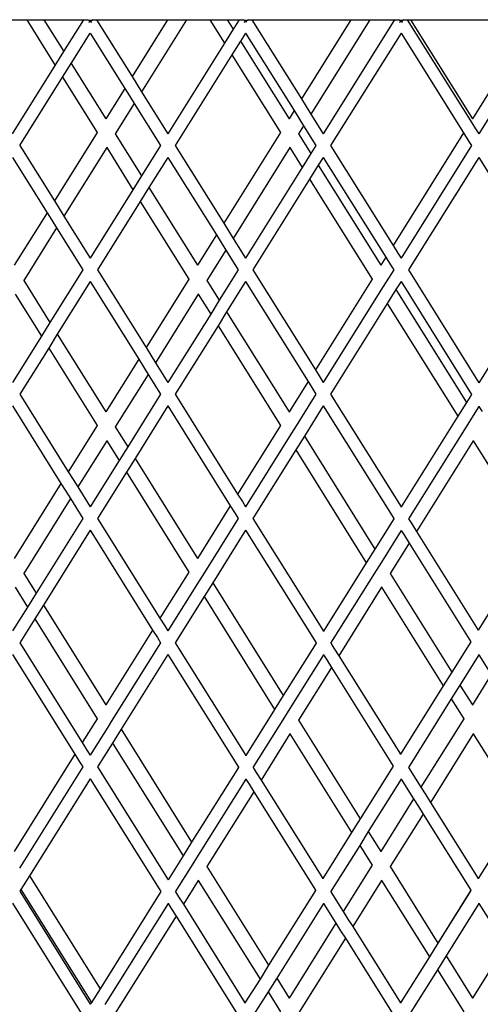
# Model space of a CAD drawing. Units: millimetres. Extents: x 621 to 9149, y -102 to 6396.
# Drawn here: x 7558 to 7632, y 1295 to 1453 of the extents above; entities that cross this region are included whole.
import ezdxf

# ---------------------------------------------------------------- set-up
doc = ezdxf.new("R2010")
doc.units = ezdxf.units.MM
doc.layers.add('Edges', color=7, linetype='Continuous')

# ---------------------------------------------------------------- blocks, each defined once
blk = doc.blocks.new('freight elevator rs')
at = {"layer": 'Edges'}
for p, q in [((-609.39, -1806.5), (-605.64, -1806.5)), ((-605.64, -1806.5), (-601.04, -1813.86)), ((-605.64, -1806.5), (-602.86, -1806.5)), ((-602.86, -1806.5), (-599.65, -1811.63)), ((-602.86, -1806.5), (-596.44, -1806.5)), ((-599.65, -1811.63), (-596.44, -1806.5)), ((-596.44, -1806.5), (-595.85, -1806.5)), ((-595.85, -1806.5), (-595.72, -1806.57)), ((-595.72, -1806.57), (-595.12, -1806.57)), ((-595.42, -1806.76), (-595.72, -1806.57)), ((-595.64, -1806.9), (-595.42, -1806.76)), ((-595.42, -1806.76), (-595.12, -1806.57)), ((-595.42, -1806.76), (-595.2, -1806.9)), ((-595, -1806.5), (-595.12, -1806.57)), ((-595, -1806.5), (-594.41, -1806.5)), ((-594.41, -1806.5), (-582.96, -1806.5)), ((-594.41, -1806.5), (-588.68, -1815.66)), ((-582.96, -1806.5), (-588.68, -1815.66)), ((-579.91, -1806.5), (-587.16, -1818.1)), ((-582.96, -1806.5), (-581.43, -1806.5)), ((-581.43, -1806.5), (-579.91, -1806.5)), ((-579.91, -1806.5), (-576.15, -1806.5)), ((-576.15, -1806.5), (-573.8, -1810.27)), ((-576.15, -1806.5), (-573.37, -1806.5)), ((-572.4, -1808.04), (-573.8, -1810.27)), ((-573.37, -1806.5), (-572.4, -1808.04)), ((-573.37, -1806.5), (-571.44, -1806.5)), ((-571.44, -1806.5), (-572.4, -1808.04)), ((-571.44, -1806.5), (-570.85, -1806.5)), ((-570.72, -1806.57), (-570.85, -1806.5)), ((-570.72, -1806.57), (-570.12, -1806.57)), ((-570.42, -1806.76), (-570.72, -1806.57)), ((-570.64, -1806.9), (-570.42, -1806.76)), ((-570.42, -1806.76), (-570.12, -1806.57)), ((-570.2, -1806.9), (-570.42, -1806.76)), ((-570, -1806.5), (-570.12, -1806.57)), ((-570, -1806.5), (-569.41, -1806.5)), ((-569.41, -1806.5), (-553.47, -1806.5)), ((-569.41, -1806.5), (-561.44, -1819.25)), ((-553.47, -1806.5), (-561.44, -1819.25)), ((-550.42, -1806.5), (-559.92, -1821.69)), ((-546.55, -1806.68), (-557.92, -1824.87)), ((-553.47, -1806.5), (-551.95, -1806.5)), ((-551.95, -1806.5), (-550.42, -1806.5)), ((-550.42, -1806.5), (-546.67, -1806.5)), ((-546.67, -1806.5), (-546.55, -1806.68)), ((-546.67, -1806.5), (-546.44, -1806.5)), ((-546.44, -1806.5), (-546.55, -1806.68)), ((-546.44, -1806.5), (-545.85, -1806.5)), ((-545.72, -1806.57), (-545.85, -1806.5)), ((-545.72, -1806.57), (-545.12, -1806.57)), ((-545.42, -1806.76), (-545.72, -1806.57)), ((-545.64, -1806.9), (-545.42, -1806.76)), ((-545.42, -1806.76), (-545.12, -1806.57)), ((-545.42, -1806.76), (-545.2, -1806.9)), ((-545, -1806.5), (-545.12, -1806.57)), ((-545, -1806.5), (-544.41, -1806.5)), ((-544.41, -1806.5), (-543.89, -1806.5)), ((-544.41, -1806.5), (-534.04, -1823.09)), ((-543.89, -1806.5), (-533.94, -1822.42)), ((-543.89, -1806.5), (-523.99, -1806.5)), ((-523.99, -1806.5), (-533.94, -1822.42)), ((-521.44, -1806.5), (-532.92, -1824.87)), ((-598.47, -1813.52), (-595.42, -1808.65)), ((-595.42, -1808.65), (-589.86, -1817.55)), ((-570.42, -1808.65), (-571.23, -1809.93)), ((-570.42, -1808.65), (-562.62, -1821.13)), ((-545.42, -1808.65), (-556.74, -1826.76)), ((-545.42, -1808.65), (-535.38, -1824.72)), ((-573.8, -1810.27), (-582.92, -1824.87)), ((-571.23, -1809.93), (-572.62, -1812.16)), ((-571.23, -1809.93), (-563.42, -1822.42)), ((-601.04, -1813.86), (-599.65, -1811.63)), ((-572.62, -1812.16), (-581.74, -1826.76)), ((-572.62, -1812.16), (-564.81, -1824.64)), ((-607.92, -1824.87), (-601.04, -1813.86)), ((-599.86, -1815.74), (-598.47, -1813.52)), ((-598.47, -1813.52), (-592.91, -1822.42)), ((-606.74, -1826.76), (-599.86, -1815.74)), ((-599.86, -1815.74), (-594.3, -1824.64)), ((-588.68, -1815.66), (-587.92, -1816.88)), ((-589.86, -1817.55), (-592.91, -1822.42)), ((-589.86, -1817.55), (-589.1, -1818.77)), ((-587.92, -1816.88), (-587.16, -1818.1)), ((-589.1, -1818.77), (-588.34, -1819.99)), ((-587.16, -1818.1), (-582.92, -1824.87)), ((-588.34, -1819.99), (-591.38, -1824.85)), ((-588.34, -1819.99), (-584.1, -1826.76)), ((-561.44, -1819.25), (-560.68, -1820.47)), ((-560.68, -1820.47), (-559.92, -1821.69)), ((-562.62, -1821.13), (-563.42, -1822.42)), ((-562.62, -1821.13), (-561.86, -1822.35)), ((-559.92, -1821.69), (-557.92, -1824.87)), ((-592.91, -1822.42), (-592.92, -1822.44)), ((-563.42, -1822.42), (-563.44, -1822.44)), ((-561.1, -1823.57), (-561.9, -1824.85)), ((-561.86, -1822.35), (-561.1, -1823.57)), ((-561.1, -1823.57), (-559.1, -1826.76)), ((-534.04, -1823.09), (-533.44, -1824.05)), ((-533.94, -1822.42), (-533.95, -1822.44)), ((-594.3, -1824.64), (-601.18, -1835.66)), ((-594.26, -1824.62), (-594.3, -1824.64)), ((-591.38, -1824.85), (-591.42, -1824.88)), ((-591.38, -1824.85), (-587.15, -1831.63)), ((-564.81, -1824.64), (-573.94, -1839.25)), ((-564.78, -1824.62), (-564.81, -1824.64)), ((-561.9, -1824.85), (-561.93, -1824.88)), ((-561.9, -1824.85), (-559.9, -1828.04)), ((-535.38, -1824.72), (-546.7, -1842.83)), ((-535.38, -1824.72), (-534.62, -1825.94)), ((-533.44, -1824.05), (-532.92, -1824.87)), ((-606.74, -1826.76), (-601.18, -1835.66)), ((-592.76, -1827.03), (-592.77, -1827.08)), ((-584.1, -1826.76), (-587.15, -1831.63)), ((-581.74, -1826.76), (-573.94, -1839.25)), ((-563.27, -1827.03), (-563.29, -1827.08)), ((-559.1, -1826.76), (-559.9, -1828.04)), ((-556.74, -1826.76), (-546.7, -1842.83)), ((-534.1, -1826.76), (-545.42, -1844.87)), ((-534.62, -1825.94), (-534.1, -1826.76)), ((-592.77, -1827.08), (-599.66, -1838.1)), ((-592.77, -1827.08), (-588.54, -1833.86)), ((-563.29, -1827.08), (-572.42, -1841.69)), ((-563.29, -1827.08), (-561.3, -1830.27)), ((-559.9, -1828.04), (-561.3, -1830.27)), ((-607.92, -1828.65), (-602.36, -1837.55)), ((-582.92, -1828.65), (-585.97, -1833.52)), ((-582.92, -1828.65), (-575.12, -1841.13)), ((-558.73, -1829.93), (-560.12, -1832.16)), ((-557.92, -1828.65), (-558.73, -1829.93)), ((-558.73, -1829.93), (-548.68, -1846)), ((-557.92, -1828.65), (-547.88, -1844.72)), ((-532.92, -1828.65), (-544.24, -1846.76)), ((-532.92, -1828.65), (-521.58, -1846.79)), ((-587.15, -1831.63), (-588.54, -1833.86)), ((-561.3, -1830.27), (-570.42, -1844.87)), ((-560.12, -1832.16), (-569.24, -1846.76)), ((-560.12, -1832.16), (-550.07, -1848.23)), ((-588.54, -1833.86), (-595.42, -1844.87)), ((-585.97, -1833.52), (-587.36, -1835.74)), ((-585.97, -1833.52), (-578.16, -1846)), ((-601.18, -1835.66), (-600.42, -1836.88)), ((-587.36, -1835.74), (-594.24, -1846.76)), ((-587.36, -1835.74), (-579.55, -1848.23)), ((-602.36, -1837.55), (-607.65, -1846)), ((-602.36, -1837.55), (-601.6, -1838.77)), ((-600.42, -1836.88), (-599.66, -1838.1)), ((-599.66, -1838.1), (-595.42, -1844.87)), ((-601.6, -1838.77), (-600.84, -1839.99)), ((-573.94, -1839.25), (-573.18, -1840.47)), ((-600.84, -1839.99), (-606.12, -1848.44)), ((-600.84, -1839.99), (-596.6, -1846.76)), ((-575.12, -1841.13), (-578.16, -1846)), ((-575.12, -1841.13), (-574.36, -1842.35)), ((-573.18, -1840.47), (-572.42, -1841.69)), ((-574.36, -1842.35), (-573.6, -1843.57)), ((-572.42, -1841.69), (-570.42, -1844.87)), ((-546.7, -1842.83), (-545.94, -1844.05)), ((-573.6, -1843.57), (-576.64, -1848.44)), ((-573.6, -1843.57), (-571.6, -1846.76)), ((-545.94, -1844.05), (-545.42, -1844.87)), ((-578.16, -1846), (-578.18, -1846.02)), ((-548.68, -1846), (-548.69, -1846.02)), ((-547.88, -1844.72), (-548.68, -1846)), ((-547.88, -1844.72), (-547.12, -1845.94)), ((-547.12, -1845.94), (-546.6, -1846.76)), ((-596.6, -1846.76), (-601.89, -1855.22)), ((-594.24, -1846.76), (-586.44, -1859.25)), ((-571.6, -1846.76), (-574.65, -1851.63)), ((-569.24, -1846.76), (-559.2, -1862.83)), ((-546.6, -1846.76), (-547.82, -1848.7)), ((-544.24, -1846.76), (-532.9, -1864.91)), ((-521.58, -1846.82), (-532.9, -1864.91)), ((-606.12, -1848.44), (-606.16, -1848.46)), ((-606.12, -1848.44), (-601.89, -1855.22)), ((-595.42, -1848.65), (-600.71, -1857.1)), ((-595.42, -1848.65), (-587.62, -1861.13)), ((-579.55, -1848.23), (-586.44, -1859.25)), ((-579.52, -1848.21), (-579.55, -1848.23)), ((-576.64, -1848.44), (-576.67, -1848.46)), ((-576.64, -1848.44), (-574.65, -1851.63)), ((-570.42, -1848.65), (-573.47, -1853.52)), ((-570.42, -1848.65), (-560.38, -1864.72)), ((-550.07, -1848.23), (-559.2, -1862.83)), ((-550.04, -1848.21), (-550.07, -1848.23)), ((-547.82, -1848.7), (-548.38, -1849.61)), ((-545.42, -1848.65), (-546.23, -1849.93)), ((-545.42, -1848.65), (-534.08, -1866.79)), ((-607.51, -1850.67), (-603.28, -1857.44)), ((-578.03, -1850.67), (-584.92, -1861.69)), ((-578.02, -1850.61), (-578.03, -1850.67)), ((-578.03, -1850.67), (-576.04, -1853.86)), ((-548.38, -1849.61), (-557.92, -1864.87)), ((-546.23, -1849.93), (-547.62, -1852.16)), ((-546.23, -1849.93), (-534.87, -1868.09)), ((-574.65, -1851.63), (-576.04, -1853.86)), ((-547.62, -1852.16), (-556.74, -1866.76)), ((-547.62, -1852.16), (-536.26, -1870.32)), ((-576.04, -1853.86), (-582.92, -1864.87)), ((-573.47, -1853.52), (-574.86, -1855.74)), ((-573.47, -1853.52), (-563.42, -1869.59)), ((-601.89, -1855.22), (-603.28, -1857.44)), ((-600.71, -1857.1), (-602.1, -1859.33)), ((-600.71, -1857.1), (-592.91, -1869.59)), ((-574.86, -1855.74), (-581.74, -1866.76)), ((-574.86, -1855.74), (-564.81, -1871.81)), ((-603.28, -1857.44), (-607.92, -1864.87)), ((-602.1, -1859.33), (-606.74, -1866.76)), ((-602.1, -1859.33), (-594.3, -1871.81)), ((-586.44, -1859.25), (-585.68, -1860.47)), ((-587.62, -1861.13), (-592.91, -1869.59)), ((-587.62, -1861.13), (-586.86, -1862.35)), ((-585.68, -1860.47), (-584.92, -1861.69)), ((-584.92, -1861.69), (-582.92, -1864.87)), ((-586.86, -1862.35), (-586.1, -1863.57)), ((-559.2, -1862.83), (-558.44, -1864.05)), ((-586.1, -1863.57), (-591.38, -1872.03)), ((-586.1, -1863.57), (-584.1, -1866.76)), ((-560.38, -1864.72), (-563.42, -1869.59)), ((-560.38, -1864.72), (-559.62, -1865.94)), ((-558.44, -1864.05), (-557.92, -1864.87)), ((-532.9, -1864.94), (-532.9, -1864.91)), ((-559.62, -1865.94), (-559.1, -1866.76)), ((-606.74, -1866.76), (-598.94, -1879.25)), ((-584.1, -1866.76), (-589.39, -1875.22)), ((-581.74, -1866.76), (-571.7, -1882.83)), ((-559.1, -1866.76), (-562.56, -1872.29)), ((-556.74, -1866.76), (-545.4, -1884.91)), ((-534.87, -1868.09), (-536.26, -1870.32)), ((-534.08, -1866.82), (-534.87, -1868.09)), ((-534.04, -1866.79), (-534.08, -1866.82)), ((-607.92, -1868.65), (-600.12, -1881.13)), ((-592.91, -1869.59), (-592.92, -1869.61)), ((-582.92, -1868.65), (-588.21, -1877.1)), ((-582.92, -1868.65), (-572.88, -1884.72)), ((-563.42, -1869.59), (-563.44, -1869.64)), ((-557.92, -1868.65), (-560.97, -1873.52)), ((-557.92, -1868.65), (-546.58, -1886.79)), ((-532.88, -1868.72), (-534.1, -1870.62)), ((-532.88, -1868.72), (-532.88, -1868.68)), ((-532.88, -1868.72), (-532.37, -1869.53)), ((-536.26, -1870.32), (-545.4, -1884.91)), ((-534.1, -1870.62), (-534.68, -1871.56)), ((-594.3, -1871.81), (-598.94, -1879.25)), ((-594.26, -1871.79), (-594.3, -1871.81)), ((-591.38, -1872.03), (-591.42, -1872.05)), ((-591.38, -1872.03), (-589.39, -1875.22)), ((-564.81, -1871.81), (-571.7, -1882.83)), ((-564.78, -1871.79), (-564.81, -1871.81)), ((-562.56, -1872.29), (-563.12, -1873.2)), ((-534.68, -1871.56), (-544.24, -1886.83)), ((-592.77, -1874.25), (-597.42, -1881.69)), ((-592.76, -1874.2), (-592.77, -1874.25)), ((-592.77, -1874.25), (-590.78, -1877.44)), ((-563.12, -1873.2), (-570.42, -1884.87)), ((-560.97, -1873.52), (-562.36, -1875.74)), ((-560.97, -1873.52), (-549.62, -1891.68)), ((-533.8, -1874.25), (-542.93, -1888.86)), ((-533.79, -1874.2), (-533.8, -1874.25)), ((-533.8, -1874.25), (-523.88, -1890.14)), ((-589.39, -1875.22), (-590.78, -1877.44)), ((-562.36, -1875.74), (-569.24, -1886.76)), ((-562.36, -1875.74), (-551.01, -1893.91)), ((-590.78, -1877.44), (-595.42, -1884.87)), ((-588.21, -1877.1), (-589.6, -1879.33)), ((-588.21, -1877.1), (-578.16, -1893.18)), ((-598.94, -1879.25), (-598.18, -1880.47)), ((-589.6, -1879.33), (-594.24, -1886.76)), ((-589.6, -1879.33), (-579.55, -1895.4)), ((-598.18, -1880.47), (-597.42, -1881.69)), ((-600.12, -1881.13), (-607.65, -1893.18)), ((-600.12, -1881.13), (-599.36, -1882.35)), ((-599.36, -1882.35), (-598.6, -1883.57)), ((-597.42, -1881.69), (-595.42, -1884.87)), ((-598.6, -1883.57), (-606.12, -1895.62)), ((-598.6, -1883.57), (-596.6, -1886.76)), ((-571.7, -1882.83), (-570.94, -1884.05)), ((-570.94, -1884.05), (-570.42, -1884.87)), ((-572.88, -1884.72), (-578.16, -1893.18)), ((-572.88, -1884.72), (-572.12, -1885.94)), ((-545.4, -1884.94), (-545.4, -1884.91)), ((-596.6, -1886.76), (-604.13, -1898.81)), ((-594.24, -1886.76), (-584.2, -1902.83)), ((-571.6, -1886.76), (-577.3, -1895.88)), ((-572.12, -1885.94), (-571.6, -1886.76)), ((-569.24, -1886.76), (-557.9, -1904.91)), ((-546.58, -1886.82), (-549.62, -1891.68)), ((-546.54, -1886.79), (-546.58, -1886.82)), ((-544.2, -1886.83), (-543.7, -1887.64)), ((-595.42, -1888.65), (-602.95, -1900.69)), ((-595.42, -1888.65), (-585.38, -1904.72)), ((-570.42, -1888.65), (-575.71, -1897.1)), ((-570.42, -1888.65), (-559.08, -1906.79)), ((-545.38, -1888.72), (-548.84, -1894.21)), ((-545.38, -1888.72), (-545.38, -1888.68)), ((-545.38, -1888.72), (-544.87, -1889.53)), ((-543.7, -1887.64), (-542.93, -1888.86)), ((-542.93, -1888.86), (-533.02, -1904.72)), ((-544.87, -1889.53), (-544.11, -1890.75)), ((-523.88, -1890.14), (-533.02, -1904.72)), ((-549.62, -1891.68), (-551.01, -1893.91)), ((-544.11, -1890.75), (-547.16, -1895.62)), ((-544.11, -1890.75), (-534.2, -1906.61)), ((-578.16, -1893.18), (-578.18, -1893.2)), ((-551.01, -1893.91), (-557.9, -1904.91)), ((-549.42, -1895.15), (-556.74, -1906.83)), ((-548.84, -1894.21), (-549.42, -1895.15)), ((-606.12, -1895.62), (-606.16, -1895.64)), ((-606.12, -1895.62), (-604.13, -1898.81)), ((-579.55, -1895.4), (-584.2, -1902.83)), ((-577.87, -1896.78), (-582.92, -1904.87)), ((-579.52, -1895.38), (-579.55, -1895.4)), ((-577.3, -1895.88), (-577.87, -1896.78)), ((-547.16, -1895.62), (-547.19, -1895.64)), ((-547.16, -1895.62), (-537.23, -1911.5)), ((-607.51, -1897.84), (-605.52, -1901.03)), ((-575.71, -1897.1), (-577.1, -1899.33)), ((-575.71, -1897.1), (-564.36, -1915.27)), ((-548.55, -1897.84), (-555.43, -1908.86)), ((-548.53, -1897.79), (-548.55, -1897.84)), ((-548.55, -1897.84), (-538.62, -1913.72)), ((-604.13, -1898.81), (-605.52, -1901.03)), ((-577.1, -1899.33), (-581.74, -1906.76)), ((-577.1, -1899.33), (-565.75, -1917.49)), ((-605.52, -1901.03), (-607.92, -1904.87)), ((-602.95, -1900.69), (-604.34, -1902.92)), ((-602.95, -1900.69), (-592.91, -1916.76)), ((-604.34, -1902.92), (-606.74, -1906.76)), ((-604.34, -1902.92), (-594.3, -1918.99)), ((-584.2, -1902.83), (-583.44, -1904.05)), ((-583.44, -1904.05), (-582.92, -1904.87)), ((-585.38, -1904.72), (-592.91, -1916.76)), ((-585.38, -1904.72), (-584.62, -1905.94)), ((-584.62, -1905.94), (-584.1, -1906.76)), ((-557.9, -1904.94), (-557.9, -1904.91)), ((-533.02, -1904.76), (-533.02, -1904.72)), ((-606.74, -1906.76), (-596.7, -1922.83)), ((-584.1, -1906.76), (-592.04, -1919.46)), ((-581.74, -1906.76), (-570.4, -1924.91)), ((-559.08, -1906.82), (-564.36, -1915.27)), ((-559.04, -1906.79), (-559.08, -1906.82)), ((-556.7, -1906.83), (-556.2, -1907.64)), ((-556.2, -1907.64), (-555.43, -1908.86)), ((-534.2, -1906.61), (-537.23, -1911.5)), ((-534.19, -1906.64), (-537.23, -1911.5)), ((-607.92, -1908.65), (-597.88, -1924.72)), ((-582.92, -1908.65), (-590.45, -1920.69)), ((-582.92, -1908.65), (-571.58, -1926.79)), ((-557.88, -1908.72), (-563.58, -1917.8)), ((-557.88, -1908.65), (-557.88, -1908.72)), ((-557.88, -1908.72), (-557.37, -1909.53)), ((-555.43, -1908.86), (-545.52, -1924.72)), ((-532.88, -1908.72), (-535.94, -1913.57)), ((-532.88, -1908.72), (-532.88, -1908.68)), ((-532.88, -1908.72), (-530.89, -1911.9)), ((-556.61, -1910.75), (-561.9, -1919.2)), ((-557.37, -1909.53), (-556.61, -1910.75)), ((-556.61, -1910.75), (-546.7, -1926.61)), ((-537.23, -1911.5), (-538.62, -1913.72)), ((-530.89, -1911.9), (-533.94, -1916.76)), ((-538.62, -1913.72), (-545.52, -1924.72)), ((-535.94, -1913.57), (-537.33, -1915.79)), ((-535.94, -1913.57), (-533.94, -1916.76)), ((-564.36, -1915.27), (-565.75, -1917.49)), ((-537.33, -1915.79), (-544.24, -1926.83)), ((-537.33, -1915.79), (-535.33, -1918.99)), ((-592.91, -1916.76), (-592.92, -1916.79)), ((-533.94, -1916.76), (-533.95, -1916.79)), ((-594.26, -1918.97), (-594.3, -1918.99)), ((-565.75, -1917.49), (-570.4, -1924.91)), ((-564.17, -1918.74), (-569.24, -1926.83)), ((-563.58, -1917.8), (-564.17, -1918.74)), ((-535.29, -1918.97), (-535.33, -1918.99)), ((-594.3, -1918.99), (-596.7, -1922.83)), ((-592.61, -1920.37), (-595.42, -1924.87)), ((-592.04, -1919.46), (-592.61, -1920.37)), ((-561.9, -1919.2), (-561.93, -1919.23)), ((-561.9, -1919.2), (-551.97, -1935.09)), ((-535.33, -1918.99), (-542.22, -1930.01)), ((-590.45, -1920.69), (-591.84, -1922.92)), ((-590.45, -1920.69), (-579.1, -1938.85)), ((-563.29, -1921.43), (-567.93, -1928.86)), ((-563.27, -1921.37), (-563.29, -1921.43)), ((-563.29, -1921.43), (-553.36, -1937.31)), ((-533.8, -1921.43), (-540.69, -1932.45)), ((-533.79, -1921.37), (-533.8, -1921.43)), ((-533.8, -1921.43), (-526.12, -1933.72)), ((-596.7, -1922.83), (-595.94, -1924.05)), ((-591.84, -1922.92), (-594.24, -1926.76)), ((-591.84, -1922.92), (-580.49, -1941.08)), ((-597.88, -1924.72), (-607.65, -1940.35)), ((-597.88, -1924.72), (-597.12, -1925.94)), ((-595.94, -1924.05), (-595.42, -1924.87)), ((-570.4, -1924.94), (-570.4, -1924.91)), ((-545.52, -1924.76), (-545.52, -1924.72)), ((-596.6, -1926.76), (-606.78, -1943.05)), ((-597.12, -1925.94), (-596.6, -1926.76)), ((-594.24, -1926.76), (-582.9, -1944.91)), ((-571.58, -1926.82), (-579.1, -1938.85)), ((-571.54, -1926.79), (-571.58, -1926.82)), ((-569.2, -1926.83), (-568.7, -1927.64)), ((-546.69, -1926.64), (-551.97, -1935.09)), ((-546.66, -1926.61), (-546.69, -1926.64)), ((-544.2, -1926.83), (-542.22, -1930.01)), ((-568.7, -1927.64), (-567.93, -1928.86)), ((-595.42, -1928.65), (-605.19, -1944.28)), ((-595.42, -1928.65), (-584.08, -1946.79)), ((-570.38, -1928.72), (-578.32, -1941.38)), ((-570.38, -1928.65), (-570.38, -1928.72)), ((-570.38, -1928.72), (-569.87, -1929.53)), ((-569.87, -1929.53), (-569.11, -1930.75)), ((-567.93, -1928.86), (-558.02, -1944.72)), ((-545.38, -1928.72), (-550.68, -1937.15)), ((-545.38, -1928.72), (-545.38, -1928.68)), ((-545.38, -1928.72), (-543.39, -1931.9)), ((-542.22, -1930.01), (-541.45, -1931.23)), ((-569.11, -1930.75), (-576.64, -1942.79)), ((-569.11, -1930.75), (-559.2, -1946.61)), ((-541.45, -1931.23), (-540.69, -1932.45)), ((-543.39, -1931.9), (-548.68, -1940.35)), ((-543.39, -1931.9), (-542.63, -1933.11)), ((-542.63, -1933.11), (-541.87, -1934.33)), ((-540.69, -1932.45), (-533.02, -1944.72)), ((-541.87, -1934.33), (-547.16, -1942.79)), ((-541.87, -1934.33), (-534.2, -1946.61)), ((-526.12, -1933.72), (-533.02, -1944.72)), ((-551.97, -1935.09), (-553.36, -1937.31)), ((-553.36, -1937.31), (-558.02, -1944.72)), ((-550.68, -1937.15), (-552.07, -1939.38)), ((-550.68, -1937.15), (-548.68, -1940.35)), ((-579.1, -1938.85), (-580.49, -1941.08)), ((-552.07, -1939.38), (-556.74, -1946.83)), ((-552.07, -1939.38), (-550.07, -1942.58)), ((-580.49, -1941.08), (-582.9, -1944.91)), ((-548.68, -1940.35), (-548.69, -1940.41)), ((-578.91, -1942.32), (-581.74, -1946.83)), ((-578.32, -1941.38), (-578.91, -1942.32)), ((-550.07, -1942.58), (-554.72, -1950.01)), ((-550.04, -1942.55), (-550.07, -1942.58)), ((-605.19, -1944.28), (-606.58, -1946.5)), ((-605.19, -1944.28), (-593.84, -1962.44)), ((-576.64, -1942.79), (-576.67, -1942.81)), ((-576.64, -1942.79), (-566.71, -1958.67)), ((-547.16, -1942.79), (-547.19, -1942.81)), ((-547.16, -1942.79), (-539.47, -1955.09)), ((-582.9, -1944.94), (-582.9, -1944.91)), ((-578.03, -1945.02), (-580.43, -1948.86)), ((-578.02, -1944.96), (-578.03, -1945.02)), ((-578.03, -1945.02), (-568.1, -1960.9)), ((-558.02, -1944.76), (-558.02, -1944.72)), ((-548.55, -1945.02), (-553.19, -1952.45)), ((-548.53, -1944.96), (-548.55, -1945.02)), ((-548.55, -1945.02), (-540.86, -1957.31)), ((-533.02, -1944.76), (-533.02, -1944.72)), ((-606.58, -1946.5), (-606.74, -1946.76)), ((-606.74, -1946.76), (-595.4, -1964.91)), ((-606.58, -1946.5), (-595.23, -1964.67)), ((-584.08, -1946.82), (-593.84, -1962.44)), ((-584.04, -1946.79), (-584.08, -1946.82)), ((-581.7, -1946.83), (-581.2, -1947.64)), ((-559.19, -1946.64), (-566.71, -1958.67)), ((-559.16, -1946.61), (-559.19, -1946.64)), ((-556.7, -1946.83), (-554.72, -1950.01)), ((-534.2, -1946.61), (-539.47, -1955.09)), ((-534.19, -1946.64), (-539.47, -1955.09)), ((-607.92, -1948.65), (-596.58, -1966.79)), ((-582.88, -1948.72), (-593.06, -1964.97)), ((-582.88, -1948.65), (-582.88, -1948.72)), ((-582.88, -1948.72), (-582.37, -1949.53)), ((-581.2, -1947.64), (-580.43, -1948.86)), ((-580.43, -1948.86), (-570.52, -1964.72)), ((-557.88, -1948.72), (-565.42, -1960.74)), ((-557.88, -1948.65), (-557.88, -1948.72)), ((-557.88, -1948.72), (-555.89, -1951.9)), ((-532.88, -1948.72), (-538.18, -1957.15)), ((-532.88, -1948.72), (-532.88, -1948.68)), ((-532.88, -1948.72), (-528.65, -1955.48)), ((-582.37, -1949.53), (-581.61, -1950.75)), ((-554.72, -1950.01), (-553.95, -1951.23)), ((-581.61, -1950.75), (-591.38, -1966.38)), ((-581.61, -1950.75), (-571.7, -1966.61)), ((-555.89, -1951.9), (-563.42, -1963.94)), ((-555.89, -1951.9), (-555.13, -1953.11)), ((-553.95, -1951.23), (-553.19, -1952.45)), ((-555.13, -1953.11), (-554.37, -1954.33)), ((-553.19, -1952.45), (-545.52, -1964.72)), ((-554.37, -1954.33), (-561.9, -1966.38)), ((-554.37, -1954.33), (-546.7, -1966.61)), ((-539.47, -1955.09), (-540.86, -1957.31)), ((-528.65, -1955.48), (-533.94, -1963.94)), ((-540.86, -1957.31), (-545.52, -1964.72)), ((-538.18, -1957.15), (-539.57, -1959.38)), ((-538.18, -1957.15), (-533.94, -1963.94)), ((-566.71, -1958.67), (-568.1, -1960.9)), ((-539.57, -1959.38), (-544.24, -1966.83)), ((-539.57, -1959.38), (-535.33, -1966.16)), ((-568.1, -1960.9), (-570.52, -1964.72)), ((-565.42, -1960.74), (-566.81, -1962.97)), ((-565.42, -1960.74), (-563.42, -1963.94)), ((-593.84, -1962.44), (-595.23, -1964.67)), ((-566.81, -1962.97), (-569.24, -1966.83)), ((-566.81, -1962.97), (-564.81, -1966.16)), ((-595.23, -1964.67), (-595.4, -1964.91)), ((-595.4, -1964.94), (-595.4, -1964.91)), ((-570.52, -1964.76), (-570.52, -1964.72)), ((-563.42, -1963.94), (-563.44, -1963.99)), ((-545.52, -1964.76), (-545.52, -1964.72)), ((-533.94, -1963.94), (-533.95, -1963.99))]:
    blk.add_line(p, q, dxfattribs=at)

msp = doc.modelspace()

# ---------------------------------------------------------------- block references
msp.add_blockref('freight elevator rs', (8164.45, 3259.47))

doc.saveas('drawing.dxf')
